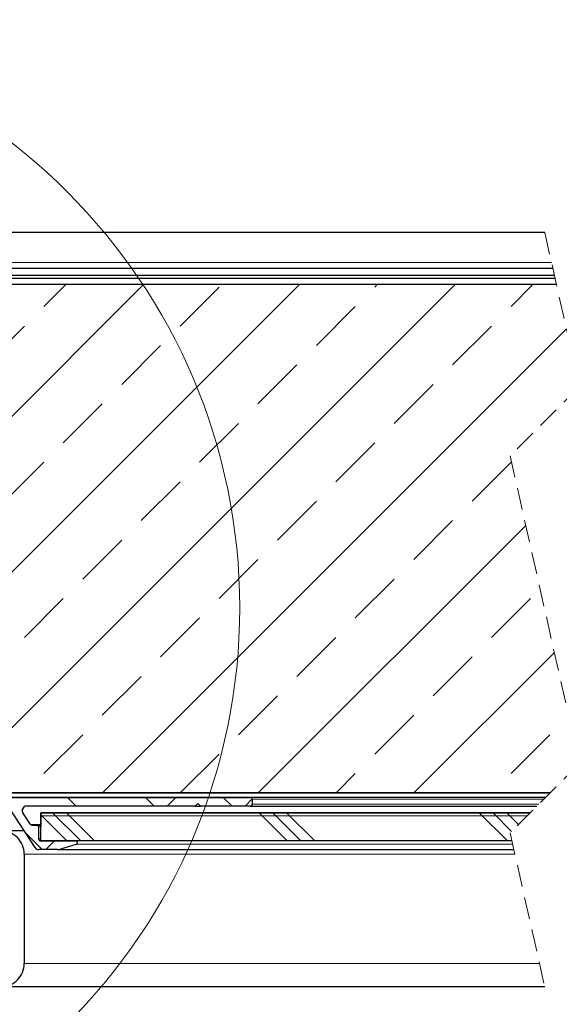
# Paper-space layout 'Лист2' of a CAD drawing. Units: millimetres. Extents: x 8 to 477, y -3 to 600.
# Drawn here: x 204 to 235, y 482 to 538 of the extents above; entities that cross this region are included whole.
import ezdxf

# ---------------------------------------------------------------- set-up
doc = ezdxf.new("R2010")
doc.units = ezdxf.units.MM
doc.linetypes.add('HIDDEN', pattern=[1.905, 1.27, -0.635])
doc.styles.add('SLDTEXTSTYLE0', font='TXT', dxfattribs={"width": 0.7, "bigfont": 'bigfont'})
doc.styles.add('SLDTEXTSTYLE3', font='TXT', dxfattribs={"width": 0.7})
doc.dimstyles.new('SLDDIMSTYLE3', dxfattribs={"dimtxt": 5.002279, "dimasz": 3, "dimexe": 0, "dimexo": 0.0625, "dimgap": 1.25057, "dimtad": 2, "dimdec": 3, "dimlfac": 2, "dimrnd": 1e-09, "dimzin": 12, "dimdsep": 46, "dimtxsty": 'SLDTEXTSTYLE3', "dimsah": 1, "dimcen": 0.09, "dimadec": 0, "dimazin": 3, "dimtfac": 1, "dimtdec": 3, "dimtofl": 0, "dimtmove": 0, "dimatfit": 3, "dimfxl": 0, "dimfrac": 2, "dimtolj": 1, "dimtzin": 12, "dimarcsym": 0})

# ---------------------------------------------------------------- blocks, each defined once
blk = doc.blocks.new('_D_4')
at = {"color": 7, "linetype": 'Continuous', "lineweight": 0}
for p, q in [((175.882, 484.051), (175.882, 446.331)), ((366.509, 484.051), (366.509, 446.331)), ((175.882, 447.331), (366.509, 447.331))]:
    blk.add_line(p, q, dxfattribs=at)
for points in [[(175.882, 447.331), (178.882, 446.831), (178.882, 447.831)], [(366.509, 447.331), (363.509, 447.831), (363.509, 446.831)]]:
    blk.add_solid(points, dxfattribs=at)
at = {"color": 7, "linetype": 'Continuous', "lineweight": 0, "insert": (259.877, 454.835), "char_height": 5.82083, "attachment_point": 1, "style": 'SLDTEXTSTYLE0'}
blk.add_mtext('\\M+18442, \\M+1847D\\M+1847D**', dxfattribs=at)
blk = doc.blocks.new('_D_5')
at = {"color": 7, "linetype": 'Continuous', "lineweight": 0}
for p, q in [((190.482, 522.851), (190.482, 559.62)), ((351.859, 522.851), (351.859, 559.62)), ((190.482, 558.62), (351.859, 558.62))]:
    blk.add_line(p, q, dxfattribs=at)
for points in [[(190.482, 558.62), (193.482, 558.12), (193.482, 559.12)], [(351.859, 558.62), (348.859, 559.12), (348.859, 558.12)]]:
    blk.add_solid(points, dxfattribs=at)
at = {"color": 7, "linetype": 'Continuous', "lineweight": 0, "insert": (253.827, 566.123), "char_height": 5.82083, "attachment_point": 1, "style": 'SLDTEXTSTYLE0'}
blk.add_mtext('\\M+18442. \\M+18474\\M+18472, \\M+1847D\\M+1847D**', dxfattribs=at)
blk = doc.blocks.new('SW_HATCH_1')
at = {"color": 0, "linetype": 'Continuous', "lineweight": 0}
for p, q in [((-152.974, 19.814), (-144.538, 28.25)), ((-152.974, 10.834), (-135.558, 28.25)), ((-152.974, 1.854), (-126.577, 28.25)), ((-150.293, 26.985), (-149.028, 28.25)), ((-142.435, 25.862), (-140.19, 28.108)), ((-131.21, 28.108), (-131.068, 28.25)), ((-123.352, 26.985), (-122.087, 28.25)), ((-134.578, 24.74), (-132.333, 26.985)), ((-153.044, 24.235), (-151.416, 25.862)), ((-146.897, -1.05), (-120.155, 25.692)), ((-126.72, 23.617), (-124.475, 25.862)), ((-145.803, 22.495), (-143.558, 24.74)), ((-137.945, 21.372), (-135.7, 23.617)), ((-130.088, 20.25), (-127.842, 22.495)), ((-149.171, 19.127), (-146.925, 21.372)), ((-141.313, 18.005), (-139.068, 20.25)), ((-133.455, 16.882), (-131.21, 19.127)), ((-152.538, 15.76), (-150.293, 18.005)), ((-125.597, 15.76), (-123.352, 18.005)), ((-144.68, 14.637), (-142.435, 16.882)), ((-136.823, 13.515), (-134.578, 15.76)), ((-137.917, -1.05), (-122.504, 14.363)), ((-128.965, 12.392), (-126.72, 14.637)), ((-148.048, 11.27), (-145.803, 13.515)), ((-140.19, 10.147), (-137.945, 12.392)), ((-132.333, 9.024), (-130.088, 11.27)), ((-151.416, 7.902), (-149.171, 10.147)), ((-124.475, 7.902), (-122.23, 10.147)), ((-143.558, 6.779), (-141.313, 9.024)), ((-135.7, 5.657), (-133.455, 7.902)), ((-128.937, -1.05), (-120.852, 7.035)), ((-127.842, 4.534), (-125.597, 6.779)), ((-146.925, 3.412), (-144.68, 5.657)), ((-139.068, 2.289), (-136.823, 4.534)), ((-131.21, 1.167), (-128.965, 3.412)), ((-150.293, 0.044), (-148.048, 2.289)), ((-123.352, 0.044), (-121.107, 2.289)), ((-142.407, -1.05), (-140.19, 1.167)), ((-133.427, -1.05), (-132.333, 0.044)), ((-148.424, -1.825), (-148.924, -1.325)), ((-143.934, -1.825), (-144.434, -1.325)), ((-142.682, -1.325), (-143.182, -1.825)), ((-139.444, -1.825), (-139.944, -1.325)), ((-138.282, -1.415), (-138.692, -1.825)), ((-148.169, -3.839), (-149.769, -2.239)), ((-147.375, -3.839), (-148.975, -2.239)), ((-136.262, -3.839), (-137.862, -2.239)), ((-135.469, -3.839), (-137.069, -2.239)), ((-134.675, -3.839), (-136.275, -2.239)), ((-123.562, -3.839), (-125.162, -2.239)), ((-123.32, -3.288), (-124.369, -2.239)), ((-122.923, -2.891), (-123.575, -2.239)), ((-148.962, -3.839), (-150.469, -2.332)), ((-150.469, -2.388), (-122.42, -2.388)), ((-150.4, -4.339), (-151.304, -3.435)), ((-149.672, -3.825), (-150.186, -4.339))]:
    blk.add_line(p, q, dxfattribs=at)

psp = doc.layouts.new('Лист2')

# ---------------------------------------------------------------- linework, layer by layer
at = {"color": 7, "linetype": 'Continuous', "lineweight": 30}
for p, q in [((233.89787, 526.20099), (192.24602, 526.20099)), ((190.63154, 524.15099), (234.35983, 524.15099)), ((190.63154, 523.75099), (234.44997, 523.75099)), ((234.57392, 523.20099), (191.17391, 523.20099)), ((234.49505, 523.55099), (191.18154, 523.55099)), ((234.57392, 523.20099), (191.18154, 523.20099)), ((199.93143, 493.62599), (216.92398, 493.62599)), ((234.19789, 493.87599), (200.43154, 493.87599)), ((233.94789, 493.62599), (200.43154, 493.62599)), ((200.68455, 493.90099), (234.22289, 493.90099)), ((210.27689, 493.90099), (210.27689, 493.87599)), ((210.27747, 493.90099), (210.27747, 493.87599)), ((210.27805, 493.90099), (210.27805, 493.87599)), ((210.27863, 493.90099), (210.27863, 493.87599)), ((210.27921, 493.90099), (210.27921, 493.87599)), ((210.2798, 493.90099), (210.2798, 493.87599)), ((210.28038, 493.90099), (210.28038, 493.87599)), ((210.28096, 493.90099), (210.28096, 493.87599)), ((211.78095, 493.87599), (211.78095, 493.90099)), ((217.02399, 493.52599), (217.02399, 493.22599)), ((217.02414, 493.52599), (217.02414, 493.22599)), ((226.58153, 493.90099), (226.58153, 493.87599)), ((228.08153, 493.87599), (228.08153, 493.90099)), ((204.51385, 490.72617), (203.03454, 493.00604)), ((213.73612, 493.12599), (204.01296, 493.12599)), ((213.88611, 493.27599), (213.73612, 493.12599)), ((213.73624, 493.12599), (213.73612, 493.12599)), ((213.88617, 493.27594), (213.73624, 493.12599)), ((213.73624, 493.12599), (214.03612, 493.12599)), ((214.03612, 493.12599), (213.88611, 493.27599)), ((216.92398, 493.12599), (214.03612, 493.12599)), ((216.92413, 493.12599), (233.4479, 493.12599)), ((204.23691, 492.07156), (203.80324, 492.73992)), ((204.23694, 492.07156), (203.88207, 492.61849)), ((204.83177, 492.726), (204.83601, 492.71175)), ((233.04789, 492.726), (204.83177, 492.726)), ((204.83177, 492.726), (204.83177, 491.92757)), ((204.83601, 491.11175), (204.83601, 492.71175)), ((233.03364, 492.71175), (204.83601, 492.71175)), ((204.32081, 492.026), (204.60615, 492.026)), ((204.60618, 492.026), (204.83177, 492.026)), ((204.70613, 491.926), (204.70613, 491.22599)), ((204.70618, 491.926), (204.70618, 491.22599)), ((203.88133, 491.70099), (202.53153, 491.70099)), ((204.80614, 491.126), (206.84585, 491.12594)), ((232.00245, 491.11175), (204.83601, 491.11175)), ((205.87048, 490.62317), (206.87509, 490.93031)), ((205.87054, 490.62317), (206.87515, 490.93031)), ((203.88153, 490.35099), (203.88153, 484.05099)), ((205.79739, 490.61225), (204.72357, 490.61225)), ((205.79745, 490.61225), (232.11502, 490.61225)), ((233.89782, 482.70099), (202.53153, 482.70099))]:
    psp.add_line(p, q, dxfattribs=at)
at = {"color": 7, "linetype": 'HIDDEN', "lineweight": 0}
for p, q in [((233.89784, 526.20109), (235.89784, 517.32604)), ((235.89784, 517.32604), (231.89784, 513.32604)), ((231.89784, 513.32604), (235.89784, 495.57594)), ((235.89784, 495.57594), (231.89784, 491.57594)), ((231.89784, 491.57594), (233.89784, 482.70089))]:
    psp.add_line(p, q, dxfattribs=at)
at = {"color": 8, "linetype": 'Continuous', "lineweight": 0}
for p, q in [((234.28436, 524.48592), (190.63154, 524.48592)), ((190.63154, 524.14872), (234.36035, 524.14872)), ((217.02414, 493.52599), (233.84789, 493.52599)), ((217.02414, 493.22599), (233.5479, 493.22599)), ((204.23694, 492.07156), (204.83177, 492.07156)), ((204.70618, 491.926), (204.83177, 491.926)), ((204.70618, 491.22599), (204.83177, 491.22599)), ((206.87515, 490.93031), (232.04334, 490.93031)), ((232.17389, 490.35099), (203.88153, 490.35099)), ((205.87054, 490.62317), (232.11254, 490.62317)), ((233.5936, 484.05099), (203.88153, 484.05099))]:
    psp.add_line(p, q, dxfattribs=at)
at = {"color": 7, "linetype": 'Continuous', "lineweight": 30, "flags": 128}
psp.add_lwpolyline([(203.76739, 492.82933), (203.81633, 492.97775), (203.83545, 493.05199)], dxfattribs=at)
at = {"color": 7, "linetype": 'Continuous', "lineweight": 0}
psp.add_circle((182.3934, 504.56084), 33.91332, dxfattribs=at)
at = {"color": 7, "linetype": 'Continuous', "lineweight": 30}
for centre, radius, start, end in [((216.924, 493.52601), 0.09999, 359.99159, 90.009478), ((204.01297, 492.87599), 0.25001, 90.002756, 212.975415), ((216.924, 493.22598), 0.09999, 269.990522, 0.00841), ((204.32079, 492.12598), 0.09998, 212.972554, 270.00824), ((204.60615, 491.92601), 0.09999, 359.991589, 90.00094), ((202.53154, 490.351), 1.34999, 359.999737, 90.000263), ((204.72357, 490.86226), 0.25001, 212.979518, 269.998843), ((204.80615, 491.22601), 0.10001, 180.007075, 269.993992), ((204.80619, 491.226), 0.10001, 180.0043, 269.996767), ((206.84585, 491.02594), 0.1, 287.00129, 89.997974), ((205.7974, 490.86219), 0.24994, 269.997653, 287.001041), ((205.79744, 490.86231), 0.25006, 270.003131, 286.99842), ((202.53154, 484.05099), 1.34999, 269.999737, 0.000263)]:
    psp.add_arc(centre, radius, start, end, dxfattribs=at)

# ---------------------------------------------------------------- block references
at = {"color": 7, "linetype": 'Continuous', "lineweight": 0}
psp.add_blockref('SW_HATCH_1', (355.30548, 494.95099), dxfattribs=at)

# ---------------------------------------------------------------- dimensions: what is measured, and where the dimension line sits
for base, p1, p2, text, picture, middle in [((351.85899, 558.6197), (190.48154, 522.85099), (351.85899, 522.85099), 'В. дв, мм**', '_D_5', (272.5787, 558.6197)), ((366.50899, 447.33143), (175.88154, 484.05099), (366.50899, 484.05099), 'В, мм**', '_D_4', (272.6787, 447.33143))]:
    dim = psp.add_linear_dim(base=base, p1=p1, p2=p2, text=text, dimstyle='SLDDIMSTYLE3', dxfattribs=at)
    dim.commit()
    dim.dimension.update_dxf_attribs({"geometry": picture, "text_midpoint": middle, "dimtype": 160})

doc.saveas('drawing.dxf')
